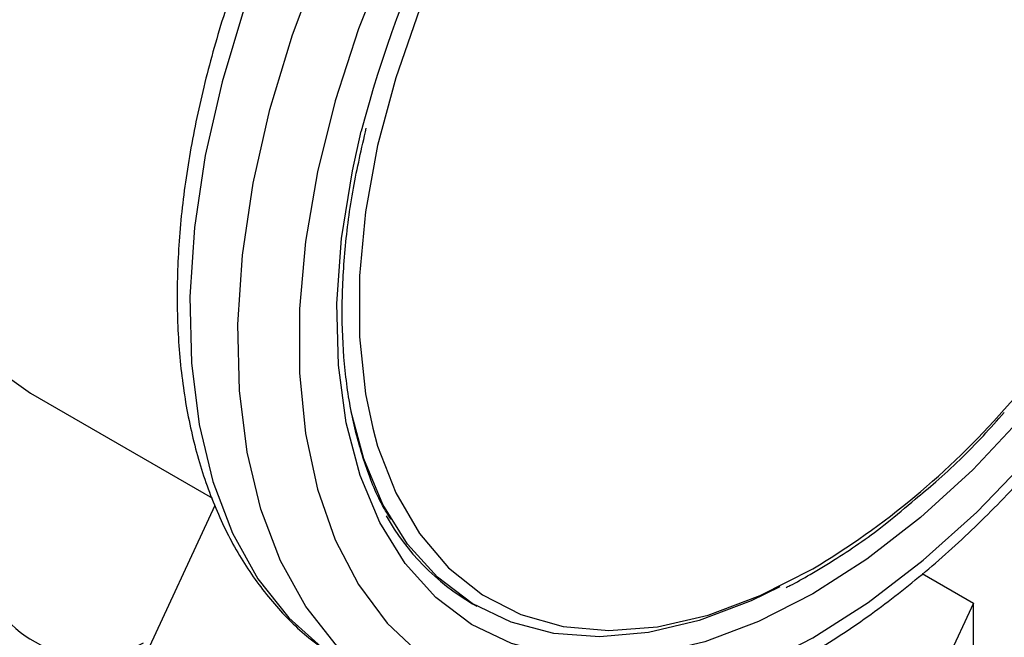
# Model space of a CAD drawing. Extents: x 0.4 to 10.6, y 0.4 to 8.1.
# Drawn here: x 3.2 to 3.3, y 5.2 to 5.2 of the extents above; entities that cross this region are included whole.
import ezdxf

# ---------------------------------------------------------------- set-up
doc = ezdxf.new("R2010")
doc.units = 0
doc.linetypes.add('SLD-SOLID', pattern=[0])
doc.layers.get('0').update_dxf_attribs({"linetype": 'CONTINUOUS'})

msp = doc.modelspace()

# ---------------------------------------------------------------- linework, layer by layer
at = {"color": 7, "linetype": 'SLD-SOLID'}
for p, q in [((3.241739755118644, 5.177933812614087), (3.256510288869131, 5.169406964978986)), ((3.247987036864103, 5.150021532913084), (3.256721763510989, 5.16884021385735)), ((3.314097325032717, 5.16329058695606), (3.318254406378463, 5.160890754977017)), ((3.277596807025935, 5.160842318597326), (3.277950360416528, 5.160638216569371)), ((3.318254406378463, 5.160890754977017), (3.308840363920602, 5.140608510486427)), ((3.318254406378467, 5.150275724422457), (3.318254406378463, 5.160890754977017))]:
    msp.add_line(p, q, dxfattribs=at)
at = {"color": 7, "linetype": 'SLD-SOLID', "flags": 128}
for points in [[(3.297985183829422, 5.275364309631914), (3.294661624486874, 5.27687515746371), (3.291023915736625, 5.27775570268117), (3.287120089521467, 5.277993552228271), (3.282999238721107, 5.277585715008957), (3.278713185425334, 5.276537319812892), (3.274315829241169, 5.274861550817959), (3.269862469474033, 5.272579481791574), (3.265409109706896, 5.269719811075831), (3.261011753522731, 5.266318500689199), (3.256725700226959, 5.262418324083279), (3.252604849426599, 5.258068328241822), (3.24870102321144, 5.253323216886464), (3.245063314461191, 5.248242662545673), (3.241737469474033, 5.242890556138094), (3.238765312680379, 5.237334203507164), (3.236184220676397, 5.23164347901109), (3.234026652191621, 5.225889946812244), (3.232319739901596, 5.220145960916304), (3.231084949218744, 5.214483755278651), (3.230337808352342, 5.208974535420465), (3.230087713032289, 5.203687582977986), (3.230337808352342, 5.198689384445741), (3.231084949218744, 5.194042795070296), (3.232319739901596, 5.189806248409059), (3.234026652191621, 5.186033021494398), (3.236184220676398, 5.182770564844041), (3.23876531268038, 5.18005990574329), (3.241737469474033, 5.177935132303095), (3.241739755118644, 5.177933812614087)], [(3.305217808533367, 5.158062950426178), (3.309728458308432, 5.16094930235109), (3.314186224839011, 5.164366632911187), (3.318538844888308, 5.16827487703015), (3.322735287965883, 5.172628214119025), (3.326726354613496, 5.177375605280738), (3.33046525322377, 5.1824613916945), (3.333908148629008, 5.187825947164587), (3.337014676028453, 5.193406377182975), (3.339748414228671, 5.199137256309931), (3.342077312648746, 5.204951395227487), (3.343974067084034, 5.210780628472749), (3.345416439823, 5.216556613615639), (3.346387520364055, 5.222211632511388), (3.346875923675721, 5.227679385233877), (3.346875923675721, 5.232895767381648), (3.346387520364055, 5.237799621643403), (3.345416439823, 5.24233345481156), (3.343974067084034, 5.246444111837545), (3.342077312648746, 5.250083399026138), (3.339748414228671, 5.253208649062483), (3.337014676028452, 5.25578322124735), (3.333908148629008, 5.257776931075824), (3.330465253223769, 5.259166404123032), (3.326726354613495, 5.259935350087903), (3.322735287965883, 5.260074753782055), (3.318538844888308, 5.259582980824629), (3.314186224839011, 5.258465796803918), (3.309728458308432, 5.256736299681118), (3.305217808533367, 5.254414766228696), (3.300707158758301, 5.251528414303785), (3.296249392227722, 5.248111083743687), (3.291896772178426, 5.244202839624724), (3.287700329100851, 5.239849502535849), (3.283709262453239, 5.235102111374135), (3.279970363842964, 5.230016324960374), (3.276527468437726, 5.224651769490285), (3.273420941038281, 5.219071339471899), (3.270687202838063, 5.213340460344942), (3.268358304417988, 5.207526321427387), (3.266461549982701, 5.201697088182125), (3.265019177243734, 5.195921103039235), (3.264048096702679, 5.190266084143485), (3.263559693391013, 5.184798331420997), (3.263559693391013, 5.179581949273226), (3.26404809670268, 5.17467809501147), (3.265019177243734, 5.170144261843313), (3.266461549982701, 5.166033604817328), (3.268358304417989, 5.162394317628737), (3.270687202838063, 5.159269067592391), (3.273420941038282, 5.156694495407524), (3.276527468437727, 5.15470078557905), (3.279970363842965, 5.153311312531842), (3.283709262453239, 5.152542366566971), (3.287700329100852, 5.152402962872819), (3.291896772178426, 5.152894735830245), (3.296249392227723, 5.154011919850956), (3.300707158758303, 5.155741416973756), (3.305217808533367, 5.158062950426178)], [(3.314598699924455, 5.252814900874474), (3.313717834683787, 5.252560739461033), (3.309496754309154, 5.250983440662745), (3.305217808533367, 5.248801048146982), (3.30093886275758, 5.24604307502866), (3.296717782382947, 5.242746818162946), (3.292611650280341, 5.238956853769274), (3.288675994842446, 5.234724434614446), (3.284964039057506, 5.230106796906882), (3.281525980759711, 5.225166386275096), (3.278408313789607, 5.219970013297687), (3.275653199244656, 5.214587950004879), (3.273297895322723, 5.209092979569868), (3.271374253468869, 5.20355941204125), (3.269908287639188, 5.198062079427107), (3.268919822506686, 5.192675323720458), (3.268422225366586, 5.187471991551345), (3.268422225366586, 5.182522449061119), (3.268919822506686, 5.177893630321103), (3.269506076586747, 5.17509111950811)], [(3.302553374349796, 5.162197315881922), (3.300228608996485, 5.161079086268543), (3.296002339868483, 5.159483889041067), (3.291886990249497, 5.158503535904886), (3.287936210015428, 5.158150807262387), (3.284201503628565, 5.158430301470852), (3.28073155869816, 5.159338374895843), (3.277571611262976, 5.160863189411548), (3.274762856070347, 5.162984866728848), (3.272341909539648, 5.165675747539229), (3.270340332411266, 5.168900752096153), (3.268784218304088, 5.172617837533211), (3.267763646605882, 5.1764302294466)]]:
    msp.add_lwpolyline(points, dxfattribs=at)
at = {"color": 8, "linetype": 'SLD-SOLID', "flags": 128}
for points in [[(3.330101307897565, 5.264040748729432), (3.327060521896946, 5.265483615472686), (3.323284389681267, 5.266543323132629), (3.319231449660756, 5.266961383145459), (3.314947623265317, 5.266733058724184), (3.310481447959741, 5.26586093687573), (3.305883527294833, 5.26435489908912), (3.301205957548963, 5.262232009374261), (3.296501737456413, 5.259516320919887), (3.291824167710542, 5.256238603561317), (3.287226247045635, 5.252435995145936), (3.282760071740059, 5.248151580746531), (3.27847624534462, 5.243433904490218), (3.274423305324109, 5.238336419534066), (3.27064717310843, 5.232916882419479), (3.267190633784454, 5.227236698667505), (3.264092851323883, 5.221360227029736), (3.261388924839808, 5.215354050277951), (3.259109490899726, 5.209286220794694), (3.257280376400995, 5.203225489512589), (3.255922305941763, 5.19724052693881), (3.25505066700299, 5.191399145090785), (3.254675335602141, 5.185767529158953), (3.254800564393963, 5.180409487602101), (3.255424934486205, 5.17538572917203), (3.256541371516237, 5.170753175059148), (3.258137225806403, 5.166564313952626), (3.260194415689925, 5.162866607322586), (3.262689632383411, 5.159701951662676), (3.265594604084685, 5.157106203786053), (3.267019291936576, 5.1561365435696)], [(3.271457869298752, 5.153561279895961), (3.269483691381204, 5.154861081478537), (3.266578719679929, 5.157456829355159), (3.264083502986444, 5.16062148501507), (3.262026313102922, 5.164319191645109), (3.260430458812756, 5.168508052751632), (3.259314021782724, 5.173140606864514), (3.258689651690481, 5.178164365294585), (3.258564422898659, 5.183522406851438), (3.258939754299508, 5.18915402278327), (3.259811393238282, 5.194995404631293), (3.261169463697515, 5.200980367205074), (3.262998578196246, 5.207041098487179), (3.265278012136327, 5.213108927970437), (3.267981938620403, 5.219115104722222), (3.271079721080973, 5.224991576359988), (3.274536260404949, 5.230671760111963), (3.278312392620628, 5.23609129722655), (3.28236533264114, 5.241188782182703), (3.286649159036579, 5.245906458439016), (3.291115334342154, 5.250190872838419), (3.295713255007062, 5.253993481253802), (3.300390824752933, 5.257271198612371), (3.305095044845483, 5.259986887066746), (3.309772614591353, 5.262109776781604), (3.314370535256261, 5.263615814568213), (3.318836710561837, 5.264487936416668), (3.323120536957276, 5.264716260837943), (3.327173476977787, 5.264298200825113), (3.330949609193465, 5.263238493165169), (3.333990395194088, 5.261795626421914)], [(3.285470293478223, 5.233172489939754), (3.28622427621022, 5.234112484599075), (3.290181975103863, 5.238644233857671), (3.294335689080603, 5.242753529488594), (3.298631268126467, 5.246386800538938), (3.30301271279935, 5.249496681764193), (3.307422904267385, 5.252042631106634), (3.311804348940268, 5.253991458223056), (3.316099927986131, 5.25531775717165), (3.320253641962871, 5.256004237617305), (3.324211340856515, 5.256041950237579), (3.327921430009461, 5.255430403390791), (3.331335542735752, 5.25417756952533), (3.334409170854789, 5.252299781246595), (3.337102244923531, 5.249821518396506), (3.339379656602966, 5.246775088921327), (3.341211716349, 5.243200207688183), (3.342574540461071, 5.239143478741022), (3.343450362442705, 5.234657787745639), (3.343827764614975, 5.229801612544138), (3.343701826963404, 5.224638260806834), (3.343074191277876, 5.219235044719952), (3.341953039749398, 5.213662403468338), (3.340352988302723, 5.207992984952963), (3.338294896055423, 5.202300698714432), (3.335805593387386, 5.196659752409098), (3.332917532165789, 5.191143684398763), (3.329668362685376, 5.185824405065681), (3.326100442839288, 5.180771259350748), (3.32226028591915, 5.17605012273615), (3.318197954243177, 5.171722542457705), (3.313966406517303, 5.167844935142525), (3.309620807437452, 5.164467851331997), (3.305217808533367, 5.161635316478178), (3.305217808533367, 5.161635316478178)], [(3.305217808533367, 5.161635316478178), (3.300814809629282, 5.159384257004689), (3.296469210549431, 5.15774401891432), (3.292237662823557, 5.156735985218999), (3.288175331147584, 5.156373297179534), (3.284335174227445, 5.156660682989179), (3.280767254381357, 5.157594396134407), (3.277518084900945, 5.159162264236437), (3.274630023679348, 5.161343847736815), (3.272140721011311, 5.164110706358311), (3.270082628764011, 5.167426769867431), (3.268482577317336, 5.171248808305066), (3.267361425788858, 5.175526995555127), (3.26673379010333, 5.180205558904166), (3.266607852451759, 5.185223506123989), (3.26698525462403, 5.190515420598621), (3.267861076605663, 5.196012314129948), (3.268581846022892, 5.199220552175991)], [(3.269506076586747, 5.17509111950811), (3.269908287639188, 5.17364813216409), (3.271374253468869, 5.169843367669571), (3.273297895322724, 5.166530789750323), (3.275653199244657, 5.163755195340028), (3.278408313789608, 5.161554119591598), (3.281525980759712, 5.159957328278622), (3.284964039057507, 5.158986415264335), (3.288675994842447, 5.158654510481674), (3.292611650280342, 5.158966102373444), (3.296717782382948, 5.159916977193841), (3.30093886275758, 5.161494275992129), (3.305217808533367, 5.163676668507892)]]:
    msp.add_lwpolyline(points, dxfattribs=at)
at = {"color": 7, "linetype": 'SLD-SOLID'}
for centre, radius, start, end in [((3.356959232613485, 5.176435991619413), 0.09126718282241131, 141.5630697489947, 165.5433871068598), ((3.257734682431601, 5.233507910726633), 0.08490369835381406, 317.9336162620866, 350.4328724653533), ((3.287322513088001, 5.177370671892647), 0.01917748213558402, 209.3168171538015, 239.5263554117899), ((3.24655664505276, 5.165755383410252), 0.009175776634668965, 201.9343207158472, 298.264350056841)]:
    msp.add_arc(centre, radius, start, end, dxfattribs=at)
at = {"color": 8, "linetype": 'SLD-SOLID'}
msp.add_arc((3.271708704605129, 5.219723775086504), 0.06530036907941386, 300.8741028185544, 318.6973831857102, dxfattribs=at)
at = {"color": 7, "linetype": 'SLD-SOLID'}
for points, knots in [([(3.330340257577638, 5.263818297153835), (3.329973493171417, 5.264059337192821), (3.328548313611544, 5.264995974802266), (3.325746504034499, 5.266070942222233), (3.321996398096857, 5.26701909096847), (3.318011493908035, 5.267362768131185), (3.313846895903615, 5.267145727369944), (3.309526542476038, 5.266352338415049), (3.305092532804257, 5.264988156625826), (3.300591284495832, 5.263063356050119), (3.296072861352613, 5.260599055057141), (3.291586710727386, 5.257624271194169), (3.287179354938619, 5.254173684042412), (3.282894095943059, 5.250285677070272), (3.278771229518397, 5.246001099188113), (3.274849166363452, 5.241363559591765), (3.271164480123049, 5.236419246461089), (3.267751772325931, 5.231216688624), (3.264643444486488, 5.22580643554794), (3.261869531557558, 5.220240842783726), (3.259457297671973, 5.21457341218479), (3.257431027900453, 5.208858245813555), (3.25581187064377, 5.203149317948998), (3.254617909314668, 5.197500218508346), (3.253864214349706, 5.191963803475538), (3.253562952028914, 5.186592067567362), (3.253723397953392, 5.181436284521014), (3.25435165182909, 5.176548817817495), (3.255448834257733, 5.171982673999889), (3.257010143502345, 5.167794003561371), (3.259016902304645, 5.164031176174882), (3.261453943104706, 5.16076338446012), (3.26409356670083, 5.158103852287256), (3.266075462132255, 5.156802682965149), (3.266975053510968, 5.156212076273268)], [0, 0, 0, 0, 0.01064913613160272, 0.04138059988279813, 0.07211754055427251, 0.1030662436673294, 0.134374953580489, 0.1660816536098638, 0.198128478393025, 0.2304085200315896, 0.2628141630280467, 0.2952628345241272, 0.3276961990773618, 0.360096305670172, 0.3924589642882487, 0.4247877122696898, 0.4570901001283048, 0.4893756341901853, 0.5216547361458571, 0.5539381384011023, 0.5862334057475623, 0.6185517619020572, 0.6509043466501223, 0.683301699083184, 0.7157526239032147, 0.7482619255532656, 0.780826255943522, 0.8134272054972989, 0.8460005288859667, 0.8784547994149462, 0.9106652623026208, 0.9425046672163279, 0.9739026061273257, 1, 1, 1, 1]), ([(3.30449279258132, 5.156460493603531), (3.305288926342468, 5.156935059838061), (3.307588521898107, 5.158305822462436), (3.311355379005444, 5.160957122589896), (3.315730473539373, 5.164538916704465), (3.319970654336388, 5.168553007067086), (3.324036671545755, 5.172948841640471), (3.327890592438372, 5.177684415948615), (3.33149644026912, 5.182712159874067), (3.334820249006619, 5.187983068149157), (3.337830303662061, 5.193445950432063), (3.340497383438986, 5.199048062154224), (3.342795108298698, 5.204735657790536), (3.344700138646416, 5.21045462365728), (3.346192255747802, 5.216151057140033), (3.347254297191844, 5.221771560273936), (3.347872086156859, 5.22726354048462), (3.348034318108631, 5.232575241338248), (3.347732644460315, 5.237655272814509), (3.346962140584958, 5.242450893457788), (3.345723735319083, 5.246909028329542), (3.344024071017673, 5.25097217825629), (3.34188824318674, 5.254597664952956), (3.339324270009247, 5.257700752040358), (3.336934503103397, 5.259936790322064), (3.335289592337297, 5.260921585619743), (3.334749782194593, 5.261244765758831)], [0, 0, 0, 0, 0.02312326859992635, 0.06679049212483952, 0.1104218085156241, 0.1540051468474485, 0.1975387210673082, 0.2410293335989108, 0.2844881569519589, 0.3279284596792398, 0.3713644894595283, 0.4148093102903191, 0.458274662825558, 0.5017756587086091, 0.5453271440389121, 0.5889428082637811, 0.6326332842307213, 0.6764024518685957, 0.7202408434530978, 0.7641085658347598, 0.8079071067521438, 0.8514983349286885, 0.8947068517317636, 0.9373751790074776, 0.9794484210004083, 1, 1, 1, 1]), ([(3.270991683005991, 5.167697697399531), (3.270757129033086, 5.168066395201659), (3.269901761609601, 5.169410956051104), (3.268816691088655, 5.172214068510356), (3.267762185924674, 5.176046660036475), (3.267151326935307, 5.180267142978892), (3.266958660180014, 5.184789762847906), (3.267207516907909, 5.189576652863802), (3.267841980428477, 5.194478604648247), (3.268609497391971, 5.197828310371232), (3.268983626000785, 5.19946113518382)], [0, 0, 0, 0, 0.05200432021912893, 0.1896484670244903, 0.3263917493022197, 0.4626299897683752, 0.5986562452695883, 0.7346374173053426, 0.8706481568268114, 1, 1, 1, 1]), ([(3.313535027294715, 5.169336789871116), (3.314094570142551, 5.169796756688152), (3.315984402486368, 5.171350275192196), (3.318409903841011, 5.173713791579113), (3.320187981149185, 5.175736737570674), (3.32074530619063, 5.176370814870578)], [0, 0, 0, 0, 0.2240711674256083, 0.7567909073555225, 1, 1, 1, 1]), ([(3.305010661118492, 5.163218823701419), (3.3057292770477, 5.163649663095248), (3.307812192243373, 5.164898455229999), (3.310679927588625, 5.166889646223571), (3.31276867956415, 5.168679943114884), (3.313535027294715, 5.169336789871116)], [0, 0, 0, 0, 0.2500802291503526, 0.7248599540631124, 1, 1, 1, 1]), ([(3.303059376259572, 5.162168289724519), (3.303158628669995, 5.162213600197902), (3.303807551322783, 5.162509844817672), (3.304458919442337, 5.16289368862308), (3.305010661118492, 5.163218823701419)], [0, 0, 0, 0, 0.1529495233299708, 1, 1, 1, 1])]:
    msp.add_open_spline(points, degree=3, knots=knots, dxfattribs=at)

doc.saveas('drawing.dxf')
